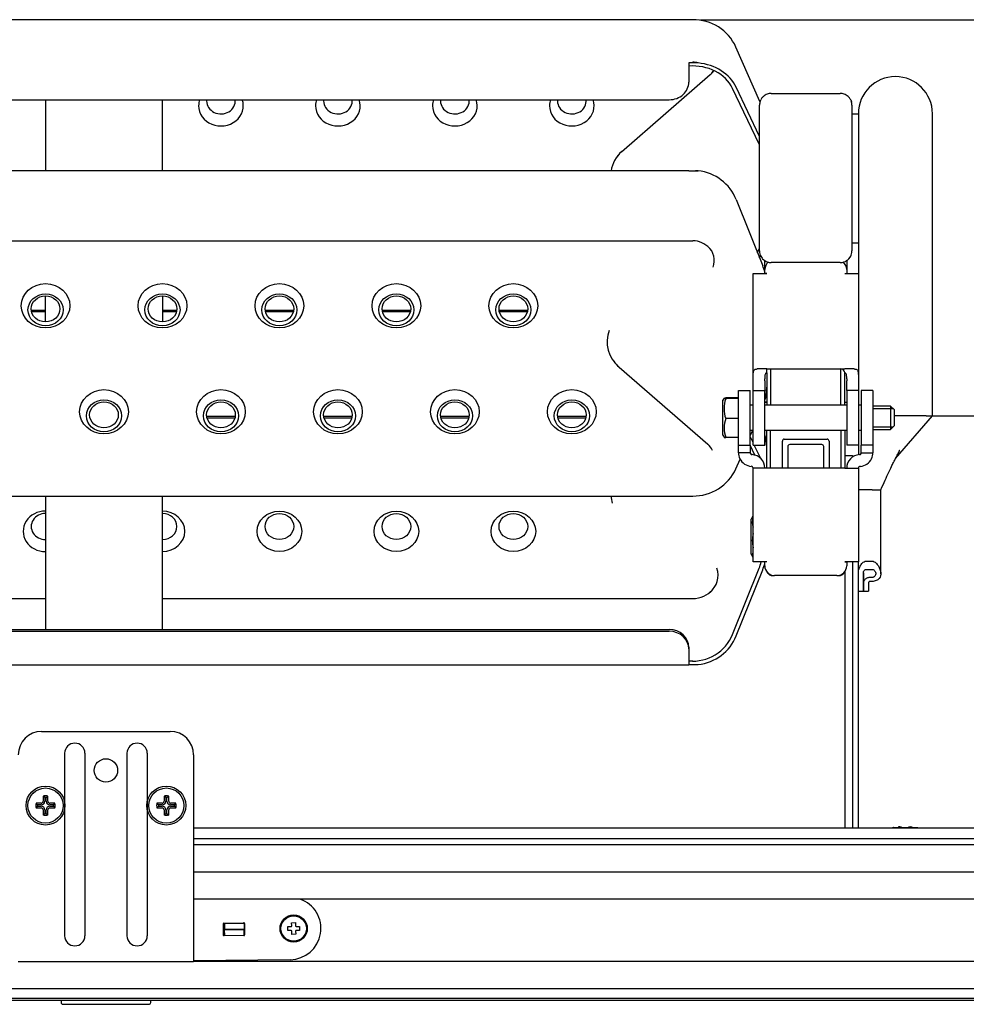
# Model space of a CAD drawing. Units: millimetres. Extents: x -17871 to 9862, y -19389 to -14352.
# Drawn here: x -13137 to -12895, y -15988 to -15735 of the extents above; entities that cross this region are included whole.
import ezdxf

# ---------------------------------------------------------------- set-up
doc = ezdxf.new("R2010")
doc.units = ezdxf.units.MM
doc.header["$LTSCALE"] = 2
doc.layers.add('FAKRO LOFT LADDERS', color=7, linetype='Continuous')
doc.layers.add('FAKRO TEXT', color=80, linetype='Continuous', lineweight=9)
doc.styles.add('FAKRO', font='arial.ttf')
doc.dimstyles.new('Fakro', dxfattribs={"dimtxt": 40, "dimasz": 25, "dimexe": 1, "dimexo": 2, "dimgap": 5, "dimtad": 1, "dimdec": 0, "dimtxsty": 'FAKRO', "dimcen": 2.5, "dimclrd": 6, "dimclre": 6, "dimclrt": 3, "dimadec": 0, "dimazin": 0, "dimtfac": 1, "dimtdec": 0, "dimtmove": 0, "dimatfit": 3, "dimfxl": 0, "dimarcsym": 0})

# ---------------------------------------------------------------- blocks, each defined once
blk = doc.blocks.new('*D7')
at = {"layer": 'Defpoints', "color": 0, "linetype": 'Continuous', "ltscale": 25, "transparency": 16777216}
for p in [(-12964.79, -15735.41), (-12592.88, -15735.41), (-12775.31, -15977.01)]:
    blk.add_point(p, dxfattribs=at)
at = {"layer": 'FAKRO TEXT', "color": 6, "lineweight": -2, "ltscale": 25, "transparency": 16777216}
for p, q in [((-12962.79, -15735.41), (-12591.88, -15735.41)), ((-12773.31, -15977.01), (-12591.88, -15977.01))]:
    blk.add_line(p, q, dxfattribs=at)
at = {"layer": 'FAKRO TEXT', "color": 6, "linetype": 'Continuous', "lineweight": -2, "ltscale": 25, "transparency": 16777216}
blk.add_line((-12592.88, -15952.01), (-12592.88, -15760.41), dxfattribs=at)
at = {"layer": 'FAKRO TEXT', "color": 6, "linetype": 'Continuous', "ltscale": 25, "transparency": 16777216}
for points in [[(-12597.05, -15760.41), (-12588.72, -15760.41), (-12592.88, -15735.41)], [(-12597.05, -15952.01), (-12588.72, -15952.01), (-12592.88, -15977.01)]]:
    blk.add_solid(points, dxfattribs=at)
at = {"layer": 'FAKRO TEXT', "color": 3, "linetype": 'Continuous', "ltscale": 25, "transparency": 16777216, "insert": (-12617.88, -15856.21), "char_height": 40, "attachment_point": 5, "rotation": 90, "style": 'FAKRO'}
blk.add_mtext('\\A1;K {}', dxfattribs=at)
blk = doc.blocks.new('A$C11F516E8')
at = {"layer": 'FAKRO LOFT LADDERS', "linetype": 'Continuous', "ltscale": 25}
for p, q in [((491.78, 252.59), (189.79, 252.59)), ((508.96, 231.57), (502.87, 245.57)), ((493.17, 241.49), (490.78, 241.49)), ((490.78, 241.49), (490.78, 239.78)), ((473.54, 218.73), (496.27, 238.5)), ((490.78, 239.78), (490.78, 236.61)), ((508.8, 220.64), (502.01, 234.95)), ((508.93, 222.65), (502.94, 235.25)), ((511.92, 233.69), (529.62, 233.69)), ((195.79, 232.07), (485.78, 232.07)), ((325.79, 232.07), (325.79, 213.85)), ((355.78, 213.85), (355.78, 232.07)), ((508.93, 229.3), (508.93, 230.69)), ((509.08, 231.64), (509.25, 232.04)), ((532.3, 232.04), (532.47, 231.64)), ((532.62, 230.69), (532.62, 229.3)), ((508.93, 229.19), (508.93, 229.3)), ((508.93, 229.07), (508.93, 229.19)), ((508.93, 226.3), (508.93, 229.07)), ((532.62, 229.3), (532.62, 229.19)), ((532.62, 229.19), (532.62, 229.07)), ((532.62, 229.07), (532.62, 226.3)), ((532.62, 228.49), (534.27, 228.49)), ((534.27, 228.49), (534.27, 188.99)), ((553.27, 188.99), (553.27, 228.49)), ((508.93, 226.19), (508.93, 226.3)), ((508.93, 225.97), (508.93, 226.19)), ((508.93, 224.12), (508.93, 225.97)), ((532.62, 226.3), (532.62, 226.19)), ((532.62, 226.19), (532.62, 225.97)), ((532.62, 225.97), (532.62, 224.12)), ((508.93, 223.7), (508.93, 224.12)), ((508.93, 223.45), (508.93, 223.7)), ((508.93, 221.24), (508.93, 223.45)), ((532.62, 224.12), (532.62, 223.7)), ((532.62, 223.7), (532.62, 223.45)), ((532.62, 223.45), (532.62, 221.24)), ((508.93, 220.88), (508.93, 221.24)), ((508.93, 220.63), (508.93, 220.88)), ((508.93, 218.43), (508.93, 220.63)), ((532.62, 221.24), (532.62, 220.88)), ((532.62, 220.88), (532.62, 220.63)), ((532.62, 220.63), (532.62, 218.43)), ((508.93, 218.07), (508.93, 218.43)), ((508.93, 217.83), (508.93, 218.07)), ((508.93, 215.63), (508.93, 217.83)), ((532.62, 218.43), (532.62, 218.07)), ((532.62, 218.07), (532.62, 217.83)), ((532.62, 217.83), (532.62, 215.63)), ((508.93, 215.27), (508.93, 215.63)), ((508.93, 215.03), (508.93, 215.27)), ((508.93, 212.85), (508.93, 215.03)), ((532.62, 215.63), (532.62, 215.27)), ((532.62, 215.27), (532.62, 215.03)), ((532.62, 215.03), (532.62, 212.85)), ((490.78, 213.85), (190.79, 213.85)), ((490.78, 213.84), (490.78, 213.85)), ((490.78, 213.84), (493.17, 213.84)), ((508.93, 212.49), (508.93, 212.85)), ((508.93, 212.25), (508.93, 212.49)), ((508.93, 210.08), (508.93, 212.25)), ((532.62, 212.85), (532.62, 212.49)), ((532.62, 212.49), (532.62, 212.25)), ((532.62, 212.25), (532.62, 210.08)), ((508.93, 209.72), (508.93, 210.08)), ((508.93, 209.49), (508.93, 209.72)), ((532.62, 210.08), (532.62, 209.72)), ((532.62, 209.72), (532.62, 209.49)), ((508.93, 207.33), (508.93, 209.49)), ((508.93, 206.97), (508.93, 207.33)), ((532.62, 209.49), (532.62, 207.33)), ((532.62, 207.33), (532.62, 206.97)), ((502.94, 206.44), (509.73, 189.49)), ((508.93, 206.74), (508.93, 206.97)), ((508.93, 204.59), (508.93, 206.74)), ((532.62, 206.97), (532.62, 206.74)), ((532.62, 206.74), (532.62, 204.59)), ((508.93, 204.23), (508.93, 204.59)), ((508.93, 204), (508.93, 204.23)), ((508.93, 201.87), (508.93, 204)), ((532.62, 204.59), (532.62, 204.23)), ((532.62, 204.23), (532.62, 204)), ((532.62, 204), (532.62, 201.87)), ((508.93, 201.51), (508.93, 201.87)), ((508.93, 201.28), (508.93, 201.51)), ((508.93, 199.16), (508.93, 201.28)), ((532.62, 201.87), (532.62, 201.51)), ((532.62, 201.51), (532.62, 201.28)), ((532.62, 201.28), (532.62, 199.16)), ((508.93, 198.8), (508.93, 199.16)), ((508.93, 198.58), (508.93, 198.8)), ((508.93, 196.47), (508.93, 198.58)), ((532.62, 199.16), (532.62, 198.8)), ((532.62, 198.8), (532.62, 198.58)), ((532.62, 198.58), (532.62, 196.47)), ((189.79, 195.84), (491.78, 195.84)), ((508.93, 196.11), (508.93, 196.47)), ((508.93, 195.9), (508.93, 196.11)), ((508.93, 193.8), (508.93, 195.9)), ((532.62, 196.47), (532.62, 196.11)), ((532.62, 196.11), (532.62, 195.9)), ((532.62, 195.9), (532.62, 193.8)), ((534.27, 195.23), (532.62, 195.23)), ((508.39, 192.83), (508.8, 193.85)), ((508.93, 193.44), (508.93, 193.8)), ((508.93, 193.29), (508.93, 193.44)), ((508.93, 191.49), (509.18, 192.12)), ((532.62, 193.8), (532.62, 193.44)), ((532.62, 193.44), (532.62, 193.29)), ((510.28, 188.49), (510.28, 190.79)), ((529.62, 190.29), (511.92, 190.29)), ((531.27, 190.77), (531.27, 188.49)), ((531.82, 191.25), (532.13, 191.64)), ((507.28, 187.49), (510.77, 187.49)), ((507.28, 160.49), (507.28, 187.49)), ((510.28, 187.49), (510.28, 188.49)), ((510.77, 187.49), (510.28, 187.49)), ((510.77, 187.49), (510.77, 187.49)), ((530.77, 187.49), (531.27, 187.49)), ((530.77, 187.49), (530.77, 187.49)), ((530.77, 187.49), (534.27, 187.49)), ((531.27, 188.49), (531.27, 187.49)), ((534.27, 188.99), (534.27, 187.49)), ((534.27, 187.49), (534.27, 160.49)), ((553.27, 150.98), (553.27, 188.99)), ((325.79, 175.07), (325.79, 181.74)), ((355.78, 181.74), (355.78, 175.07)), ((322.12, 178.12), (325.79, 178.12)), ((322.19, 177.7), (325.79, 177.7)), ((355.78, 178.12), (359.45, 178.12)), ((355.78, 177.7), (359.38, 177.7)), ((382.11, 178.12), (389.45, 178.12)), ((382.18, 177.7), (389.38, 177.7)), ((412.11, 178.12), (419.45, 178.12)), ((412.18, 177.7), (419.38, 177.7)), ((442.11, 178.12), (449.45, 178.12)), ((442.18, 177.7), (449.38, 177.7)), ((472.91, 163.47), (495.64, 143.69)), ((510.77, 162.99), (508.33, 162.99)), ((510.77, 162.99), (530.77, 162.99)), ((510.77, 161.99), (510.77, 162.99)), ((510.77, 161.99), (510.77, 153.69)), ((511.77, 162.99), (511.77, 153.69)), ((529.77, 153.69), (529.77, 162.99)), ((533.22, 162.99), (530.77, 162.99)), ((530.77, 153.69), (530.77, 161.99)), ((507.28, 159.99), (507.28, 160.49)), ((507.28, 157.49), (507.28, 159.99)), ((510.28, 159.99), (510.28, 160.49)), ((510.28, 159.99), (510.28, 157.49)), ((531.27, 160.49), (531.27, 159.99)), ((531.27, 157.49), (531.27, 159.99)), ((534.27, 160.49), (534.27, 159.99)), ((534.27, 159.99), (534.27, 157.49)), ((503.53, 157.49), (506.53, 157.49)), ((503.53, 143.49), (503.53, 157.49)), ((506.53, 143.49), (506.53, 157.49)), ((507.28, 143.49), (507.28, 157.49)), ((507.28, 157.49), (510.28, 157.49)), ((510.28, 143.49), (510.28, 157.49)), ((534.27, 157.49), (531.27, 157.49)), ((531.27, 157.49), (531.27, 143.49)), ((534.27, 157.49), (534.27, 143.49)), ((538.02, 157.49), (535.02, 157.49)), ((535.02, 157.49), (535.02, 143.49)), ((538.02, 157.49), (538.02, 143.49)), ((499.82, 155.5), (499.53, 154.99)), ((499.53, 145.99), (499.53, 154.99)), ((503.53, 155.6), (500.26, 155.6)), ((503.53, 155.38), (500.26, 155.38)), ((510.77, 154.49), (510.28, 154.49)), ((510.28, 154.49), (510.77, 154.49)), ((530.77, 154.49), (531.27, 154.49)), ((530.77, 154.49), (531.27, 154.49)), ((507.28, 153.69), (506.53, 153.69)), ((531.27, 153.69), (510.28, 153.69)), ((535.02, 153.69), (534.27, 153.69)), ((542.52, 153.49), (538.02, 153.49)), ((538.02, 152.88), (543.14, 152.88)), ((542.52, 153.49), (542.52, 147.49)), ((543.52, 152.49), (542.52, 153.49)), ((543.52, 148.49), (543.52, 152.49)), ((367.12, 150.9), (374.45, 150.9)), ((367.19, 150.48), (374.37, 150.48)), ((397.12, 150.9), (404.45, 150.9)), ((397.19, 150.48), (404.37, 150.48)), ((427.12, 150.9), (434.44, 150.9)), ((427.19, 150.48), (434.37, 150.48)), ((457.11, 150.9), (464.44, 150.9)), ((457.19, 150.48), (464.37, 150.48)), ((503.53, 150.27), (500.26, 150.27)), ((543.73, 150.99), (543.52, 150.99)), ((545.18, 150.99), (543.73, 150.99)), ((543.78, 140), (553.27, 150.99)), ((551.01, 150.99), (545.18, 150.99)), ((551.26, 150.99), (551.01, 150.99)), ((551.7, 150.99), (551.26, 150.99)), ((551.7, 150.99), (553.27, 150.99)), ((553.27, 150.99), (623.93, 150.99)), ((506.53, 145.81), (507.17, 147.29)), ((506.53, 147.29), (507.28, 147.29)), ((510.28, 147.29), (531.27, 147.29)), ((510.77, 137.52), (510.77, 147.29)), ((511.77, 137.52), (511.77, 147.29)), ((529.77, 147.29), (529.77, 137.52)), ((530.77, 147.29), (530.77, 137.52)), ((534.27, 147.29), (534.27, 140.93)), ((534.27, 147.29), (535.02, 147.29)), ((538.02, 148.11), (543.14, 148.11)), ((538.02, 147.49), (542.52, 147.49)), ((542.52, 147.49), (543.52, 148.49)), ((499.53, 145.99), (499.82, 145.49)), ((503.53, 145.39), (500.26, 145.39)), ((507.28, 144.13), (506.53, 145.71)), ((514.77, 137.52), (514.77, 144.49)), ((515.27, 144.99), (526.27, 144.99)), ((526.77, 144.49), (526.77, 137.52)), ((503.53, 143.49), (506.53, 143.49)), ((503.53, 141.51), (503.53, 143.49)), ((506.53, 141.51), (503.53, 141.51)), ((506.53, 143.49), (506.53, 141.51)), ((507.74, 140.88), (506.53, 143.44)), ((507.28, 143.49), (510.28, 143.49)), ((509.23, 140.01), (507.58, 143.49)), ((516.17, 143.09), (516.17, 137.52)), ((524.87, 143.59), (516.67, 143.59)), ((525.37, 137.52), (525.37, 143.09)), ((534.27, 143.49), (531.27, 143.49)), ((538.02, 143.49), (535.02, 143.49)), ((535.02, 141.51), (535.02, 143.49)), ((535.02, 141.51), (538.02, 141.51)), ((538.02, 143.49), (538.02, 141.51)), ((502.87, 137.41), (503.94, 139.86)), ((530.77, 140.79), (532.77, 140.79)), ((532.77, 140.79), (532.77, 140.39)), ((507.28, 113.49), (507.28, 137.52)), ((510.77, 137.52), (507.28, 137.52)), ((530.77, 137.52), (510.77, 137.52)), ((530.77, 137.52), (534.27, 137.52)), ((534.27, 137.52), (534.27, 131.99)), ((534.27, 137.52), (534.27, 113.49)), ((536.27, 131.99), (534.27, 131.99)), ((537.77, 131.99), (536.27, 131.99)), ((537.77, 131.99), (540.02, 131.99)), ((540.02, 110.46), (540.02, 132)), ((189.79, 130.38), (491.78, 130.38)), ((325.79, 130.38), (325.79, 96.13)), ((355.78, 96.13), (355.78, 130.38)), ((507.21, 125.25), (506.78, 124.49)), ((506.78, 115.49), (506.78, 124.49)), ((506.78, 115.49), (507.21, 114.73)), ((536.27, 113.69), (537.77, 113.69)), ((502.01, 94.9), (508.8, 111.86)), ((502.94, 94.54), (509.73, 111.5)), ((510.77, 113.49), (507.28, 113.49)), ((510.28, 112.49), (510.28, 113.49)), ((510.77, 113.49), (510.28, 113.49)), ((510.77, 113.49), (510.77, 113.49)), ((530.77, 113.49), (531.27, 113.49)), ((530.77, 113.49), (530.77, 113.49)), ((534.27, 113.49), (530.77, 113.49)), ((531.27, 113.49), (531.27, 112.49)), ((532.77, 113.49), (532.77, 61.1)), ((534.27, 85.17), (534.27, 113.49)), ((536.27, 111.59), (537.77, 111.59)), ((528.77, 109.99), (512.77, 109.99)), ((530.77, 110.99), (530.77, 61.1)), ((535.57, 105.99), (535.57, 110.73)), ((535.57, 110.73), (535.57, 108.17)), ((537.77, 109.53), (537.37, 109.53)), ((535.57, 108.17), (535.57, 105.99)), ((536.87, 108.17), (536.87, 105.99)), ((537.77, 108.5), (537.37, 108.5)), ((189.79, 104.11), (325.79, 104.11)), ((355.78, 104.11), (491.78, 104.11)), ((534.27, 105.99), (535.57, 105.99)), ((535.57, 105.99), (536.87, 105.99)), ((195.79, 96.13), (485.78, 96.13)), ((195.79, 95.7), (485.78, 95.7)), ((490.78, 91.6), (490.78, 91.17)), ((490.78, 91.17), (490.78, 88)), ((190.79, 87.13), (490.78, 87.13)), ((490.78, 88), (490.78, 87.13)), ((490.78, 87.14), (493.17, 87.14)), ((534.27, 45.29), (534.27, 85.17)), ((324.78, 70), (357.78, 70)), ((330.68, 64.4), (330.68, 17.6)), ((335.88, 64.4), (335.88, 17.6)), ((346.68, 64.4), (346.68, 17.6)), ((351.88, 64.4), (351.88, 17.6)), ((363.78, 64), (363.78, 14)), ((530.77, 61.1), (530.77, 53.64)), ((532.77, 61.1), (532.77, 53.64)), ((325.63, 53.04), (325.18, 53.42)), ((325.18, 53.42), (325.18, 52.1)), ((325.93, 53.04), (326.38, 53.42)), ((326.38, 52.1), (326.38, 53.42)), ((356.63, 53.04), (356.18, 53.42)), ((356.18, 53.42), (356.18, 52.1)), ((356.93, 53.04), (357.38, 53.42)), ((357.38, 52.1), (357.38, 53.42)), ((530.77, 53.64), (530.77, 48.37)), ((532.77, 53.64), (532.77, 48.37)), ((323.74, 51.15), (323.35, 51.6)), ((324.68, 51.6), (323.35, 51.6)), ((323.74, 50.85), (323.35, 50.4)), ((324.68, 51.15), (323.74, 51.15)), ((323.74, 50.85), (324.68, 50.85)), ((325.63, 53.04), (325.63, 52.1)), ((325.93, 52.1), (325.93, 53.04)), ((328.21, 51.6), (326.88, 51.6)), ((327.83, 51.15), (326.88, 51.15)), ((326.88, 50.85), (327.83, 50.85)), ((327.83, 51.15), (328.21, 51.6)), ((327.83, 50.85), (328.21, 50.4)), ((354.73, 51.15), (354.35, 51.6)), ((355.68, 51.6), (354.35, 51.6)), ((354.73, 50.85), (354.35, 50.4)), ((355.68, 51.15), (354.73, 51.15)), ((354.73, 50.85), (355.68, 50.85)), ((356.63, 53.04), (356.63, 52.1)), ((356.93, 52.1), (356.93, 53.04)), ((359.21, 51.6), (357.88, 51.6)), ((358.83, 51.15), (357.88, 51.15)), ((357.88, 50.85), (358.83, 50.85)), ((358.83, 51.15), (359.21, 51.6)), ((358.83, 50.85), (359.21, 50.4)), ((323.35, 50.4), (324.68, 50.4)), ((325.18, 49.9), (325.18, 48.57)), ((325.63, 48.95), (325.18, 48.57)), ((325.63, 49.9), (325.63, 48.95)), ((325.93, 48.95), (325.93, 49.9)), ((325.93, 48.95), (326.38, 48.57)), ((326.38, 48.57), (326.38, 49.9)), ((326.88, 50.4), (328.21, 50.4)), ((354.35, 50.4), (355.68, 50.4)), ((356.18, 49.9), (356.18, 48.57)), ((356.63, 48.95), (356.18, 48.57)), ((356.63, 49.9), (356.63, 48.95)), ((356.93, 48.95), (356.93, 49.9)), ((356.93, 48.95), (357.38, 48.57)), ((357.38, 48.57), (357.38, 49.9)), ((357.88, 50.4), (359.21, 50.4)), ((530.77, 48.37), (530.77, 45.29)), ((532.77, 48.37), (532.77, 45.29)), ((543.39, 45.34), (544.47, 45.47)), ((544.9, 45.5), (545.37, 45.5)), ((545.47, 45.47), (545.49, 45.34)), ((547.05, 45.34), (547.07, 45.47)), ((547.17, 45.5), (547.64, 45.5)), ((548.07, 45.47), (549.15, 45.34)), ((363.78, 45.29), (672.26, 45.29)), ((543.39, 45.34), (543.29, 45.34)), ((545.49, 45.34), (547.05, 45.34)), ((549.15, 45.34), (549.25, 45.34)), ((363.78, 42.5), (672.26, 42.5)), ((363.78, 41.02), (672.26, 41.02)), ((363.78, 34), (668.26, 34)), ((363.78, 34), (641.26, 34)), ((641.26, 27), (363.78, 27)), ((371.45, 17.67), (371.41, 20.77)), ((371.51, 20.66), (371.41, 20.66)), ((371.5, 20.86), (376.6, 20.93)), ((371.71, 20.67), (371.51, 20.66)), ((376.71, 20.73), (371.71, 20.67)), ((371.71, 20.67), (371.73, 19.17)), ((376.11, 20.92), (376.12, 20.72)), ((376.71, 20.73), (376.73, 19.23)), ((376.81, 20.73), (376.71, 20.73)), ((376.81, 20.72), (376.85, 17.86)), ((388.91, 20.94), (389.91, 20.96)), ((388.92, 20.14), (388.91, 20.94)), ((389.91, 20.96), (389.92, 20.16)), ((371.53, 19.16), (371.43, 19.16)), ((371.53, 19.16), (371.43, 19.16)), ((371.73, 19.17), (371.53, 19.16)), ((371.73, 19.17), (371.53, 19.16)), ((371.73, 19.17), (376.73, 19.23)), ((376.73, 19.23), (371.73, 19.17)), ((371.75, 17.67), (371.73, 19.17)), ((371.75, 17.67), (376.75, 17.73)), ((376.75, 17.73), (376.73, 19.23)), ((376.83, 19.23), (376.73, 19.23)), ((376.83, 19.23), (376.73, 19.23)), ((376.81, 17.73), (376.75, 17.73)), ((387.92, 19.93), (388.72, 19.94)), ((387.94, 18.93), (387.92, 19.93)), ((388.74, 18.94), (387.94, 18.93)), ((388.95, 17.94), (388.94, 18.74)), ((389.95, 17.96), (388.95, 17.94)), ((389.94, 18.76), (389.95, 17.96)), ((390.12, 19.96), (390.92, 19.97)), ((390.94, 18.97), (390.14, 18.96)), ((390.92, 19.97), (390.94, 18.97)), ((371.55, 17.66), (371.45, 17.66)), ((371.75, 17.67), (371.55, 17.66)), ((376.63, 17.63), (371.56, 17.56)), ((363.78, 14), (363.78, 11)), ((318.78, 11), (363.78, 11)), ((388.53, 11.44), (363.78, 11.12)), ((641.26, 11), (363.78, 11)), ((668.26, 4), (14.3, 4)), ((641.26, 4), (41.3, 4)), ((668.26, 1.5), (14.3, 1.5)), ((667.76, 1), (14.8, 1)), ((329.78, 1), (329.78, 0.5)), ((352.78, 0.5), (352.78, 1)), ((330.28, 0), (352.28, 0))]:
    blk.add_line(p, q, dxfattribs=at)
for centre, radius in [((341.28, 60), 3), ((325.78, 51), 5), ((356.78, 51), 5), ((325.78, 51), 4.5), ((356.78, 51), 4.5), ((389.43, 19.45), 3.5), ((389.43, 19.45), 3.25)]:
    blk.add_circle(centre, radius, dxfattribs=at)
for centre, radius, start, end in [((491.94, 240.58), 12.02, 24.5243, 90.796), ((489.59, 227.23), 14.71, 75.9136, 81.4356), ((493.44, 241.89), 4.41, 309.7777, 325.3318), ((543.77, 228.49), 9.5, 0, 180), ((511.94, 230.68), 3.02, 132.4505, 145.7614), ((511.92, 230.69), 3, 109.4712, 132.4146), ((511.92, 230.69), 3, 90, 109.4712), ((529.62, 230.69), 3, 70.5288, 90), ((529.62, 230.69), 3, 47.5854, 70.5288), ((529.61, 230.68), 3.02, 34.2402, 47.548), ((511.92, 230.69), 3, 161.4083, 180), ((511.92, 230.69), 3, 145.7972, 153.2695), ((529.62, 230.69), 3, 26.7305, 34.2028), ((529.62, 230.69), 3, 0, 18.5917), ((478.19, 213.2), 7.22, 130.107, 151.9237), ((493.67, 201.15), 12.69, 92.2765, 98.5777), ((491.87, 190.17), 5.68, 42.3324, 90.9974), ((511.92, 193.29), 3, 180, 188.3519), ((511.92, 193.29), 3, 188.3519, 213.3178), ((529.6, 193.3), 3.03, 326.7956, 351.5348), ((529.62, 193.29), 3, 351.6481, 0), ((511.93, 193.29), 3.01, 213.3329, 222.8418), ((511.92, 193.29), 3, 222.8569, 250.5288), ((512.77, 188.49), 2.5, 128.8065, 180), ((511.92, 193.29), 3, 250.5288, 270), ((529.62, 193.29), 3, 270, 289.4712), ((528.77, 188.49), 2.5, 0, 51.3452), ((529.62, 193.29), 3, 289.4712, 317.1431), ((478.74, 170.22), 8.92, 215.9379, 229.1676), ((529.77, 161.99), 1, 0, 90), ((497.45, 158.36), 13.32, 344.6146, 359.9588), ((507.38, 152.82), 7.57, 160.2833, 199.7167), ((506.8, 147.83), 6.98, 159.5068, 200.4932), ((497.45, 142.62), 13.32, 0.0433, 15.41), ((515.27, 144.49), 0.5, 90, 180), ((526.27, 144.49), 0.5, 0, 90), ((492.68, 140.27), 4.53, 34.3253, 49.1732), ((507.03, 141.51), 3.5, 180, 205.8524), ((507.03, 141.51), 0.5, 180, 205.8524), ((516.67, 143.09), 0.5, 90, 180), ((524.87, 143.09), 0.5, 0, 90), ((534.52, 141.51), 0.5, 334.1476, 0), ((534.52, 141.51), 3.5, 334.1476, 0), ((507.03, 141.51), 3.5, 205.8524, 266.4167), ((507.03, 141.51), 0.5, 205.8524, 266.4167), ((506.78, 137.52), 3.5, 0, 86.4167), ((534.77, 137.52), 3.5, 93.5833, 180), ((534.52, 141.51), 0.5, 273.5833, 334.1476), ((534.52, 141.51), 3.5, 273.5833, 334.1476), ((491.94, 142.4), 12.01, 269.196, 335.4837), ((506.78, 137.52), 0.5, 0, 86.4167), ((534.77, 137.52), 0.5, 93.5833, 180), ((511.55, 123.7), 4.48, 165.2408, 196.337), ((516.26, 118.94), 9.19, 168.4684, 191.3127), ((512.77, 112.49), 2.5, 180, 270), ((528.77, 112.49), 2.5, 270, 0), ((512.27, 111.49), 1.5, 208.5089, 270), ((529.27, 111.49), 1.5, 270, 331.4911), ((491.86, 110.76), 6.66, 269.2817, 319.2966), ((490.75, 99.44), 11.31, 270.1448, 275.2184), ((324.78, 64), 6, 90, 180), ((357.78, 64), 6, 0, 90), ((333.28, 64.4), 2.6, 0, 180), ((349.28, 64.4), 2.6, 0, 180), ((325.78, 51), 2.5, 76.1135, 103.8865), ((325.78, 51), 2.05, 85.7725, 94.2275), ((356.78, 51), 2.5, 76.1135, 103.8865), ((356.78, 51), 2.05, 85.7725, 94.2275), ((325.78, 51), 2.5, 166.1135, 193.8865), ((325.78, 51), 2.05, 175.7725, 184.2275), ((324.68, 52.1), 0.949, 270, 0), ((324.68, 52.1), 0.5, 270, 0), ((324.68, 49.9), 0.949, 0, 90), ((326.88, 52.1), 0.949, 180, 270), ((326.88, 49.9), 0.949, 90, 180), ((326.88, 52.1), 0.5, 180, 270), ((325.78, 51), 2.05, 355.7725, 4.2275), ((325.78, 51), 2.5, 346.1135, 13.8865), ((356.78, 51), 2.5, 166.1135, 193.8865), ((356.78, 51), 2.05, 175.7725, 184.2275), ((355.68, 52.1), 0.949, 270, 0), ((355.68, 52.1), 0.5, 270, 0), ((355.68, 49.9), 0.949, 0, 90), ((357.88, 52.1), 0.949, 180, 270), ((357.88, 49.9), 0.949, 90, 180), ((357.88, 52.1), 0.5, 180, 270), ((356.78, 51), 2.05, 355.7725, 4.2275), ((356.78, 51), 2.5, 346.1135, 13.8865), ((324.68, 49.9), 0.5, 0, 90), ((325.78, 51), 2.5, 256.1135, 283.8865), ((325.78, 51), 2.05, 265.7725, 274.2275), ((326.88, 49.9), 0.5, 90, 180), ((355.68, 49.9), 0.5, 0, 90), ((356.78, 51), 2.5, 256.1135, 283.8865), ((356.78, 51), 2.05, 265.7725, 274.2275), ((357.88, 49.9), 0.5, 90, 180), ((545.26, 36), 9.51, 92.1608, 94.7385), ((547.29, 36.05), 9.45, 85.2393, 87.8656), ((545.45, 32.91), 12.62, 99.8767, 101.1459), ((547.09, 32.91), 12.62, 78.8541, 80.1233), ((388.43, 19.44), 8, 270.7364, 70.9346), ((371.5, 20.77), 0.0899, 90.7364, 180.7364), ((376.6, 20.72), 0.211, 0.7364, 90.7364), ((376.63, 17.85), 0.225, 270.7364, 0.7364), ((388.72, 20.14), 0.2, 270.7364, 0.7364), ((388.74, 18.74), 0.2, 0.7364, 90.7364), ((390.12, 20.16), 0.2, 180.7364, 270.7364), ((390.14, 18.76), 0.2, 90.7364, 180.7364), ((333.28, 17.6), 2.6, 180, 0), ((349.28, 17.6), 2.6, 180, 0), ((371.56, 17.67), 0.104, 180.7364, 270.7364), ((330.28, 0.5), 0.5, 180, 270), ((352.28, 0.5), 0.5, 270, 0)]:
    blk.add_arc(centre, radius, start, end, dxfattribs=at)
for centre, major_axis, ratio, start_param, end_param in [((491.78, 231.61), (11, 0), 0.829468, 0.375113, 1.661831), ((491.78, 231.61), (12, 0), 0.829468, 0.375113, 1.454768), ((491.78, 242.78), (-6.52, 0), 0.906308, 2.335643, 2.55953), ((485.78, 236.61), (-5, 0), 0.906308, 1.570796, 3.141593), ((370.78, 230.53), (-5.73, 0), 0.906308, 5.980094, 6.283185), ((370.78, 230.53), (-5.73, 0), 0.906308, 0, 3.444684), ((370.78, 231.76), (-3.68, 0), 0.906308, 6.18915, 6.283185), ((370.78, 231.76), (-3.68, 0), 0.906308, 0, 3.235627), ((400.78, 230.53), (-5.73, 0), 0.906308, 5.980094, 6.283185), ((400.78, 230.53), (-5.73, 0), 0.906308, 0, 3.444684), ((400.78, 231.76), (-3.68, 0), 0.906308, 6.18915, 6.283185), ((400.78, 231.76), (-3.68, 0), 0.906308, 0, 3.235627), ((430.78, 230.53), (-5.73, 0), 0.906308, 5.980094, 6.283185), ((430.78, 230.53), (-5.73, 0), 0.906308, 0, 3.444684), ((430.78, 231.76), (-3.68, 0), 0.906308, 6.18915, 6.283185), ((430.78, 231.76), (-3.68, 0), 0.906308, 0, 3.235627), ((460.78, 230.53), (-5.73, 0), 0.906308, 5.980094, 6.283185), ((460.78, 230.53), (-5.73, 0), 0.906308, 0, 3.444684), ((460.78, 231.76), (-3.68, 0), 0.906308, 6.18915, 6.283185), ((460.78, 231.76), (-3.68, 0), 0.906308, 0, 3.235627), ((495.78, 216.39), (14, 0), 0.829468, 0.350254, 0.375113), ((479.78, 212.88), (8.98, 0), 0.906308, 2.335643, 3.021842), ((491.78, 202.12), (12, 0), 0.983147, 0.375113, 1.454768), ((491.78, 190.84), (-5.55, 0), 0.906308, 2.791048, 3.932441), ((495.78, 198.89), (14, 0), 0.983147, 5.908072, 5.932932), ((495.78, 184.09), (15, 0), 0.983147, 0.258922, 0.375113), ((479.78, 170), (9.95, 0), 0.906308, 2.815342, 3.947542), ((491.78, 140.09), (-5.55, 0), 0.906308, 3.555778, 3.947542), ((479.78, 130.88), (8.98, 0), 0.906308, 3.202428, 3.42612), ((325.79, 121.34), (5.73, 0), 0.906308, 1.570796, 4.712389), ((355.78, 121.34), (5.73, 0), 0.906308, 0, 1.570796), ((325.79, 122.58), (3.68, 0), 0.906308, 1.570796, 4.712389), ((355.78, 122.58), (3.68, 0), 0.906308, 0, 1.570796), ((355.78, 122.58), (3.68, 0), 0.906308, 4.712389, 6.283185), ((355.78, 121.34), (5.73, 0), 0.906308, 4.712389, 6.283185), ((491.78, 110.04), (-6.52, 0), 0.906308, 2.293692, 3.453483), ((495.78, 116.9), (14, 0), 0.983147, 5.908072, 6.033242), ((495.78, 116.9), (15, 0), 0.983147, 5.908072, 6.024264), ((485.78, 91.6), (-5, 0), 0.906308, 3.141593, 4.712389), ((485.78, 91.17), (5, 0), 0.906308, 0, 1.570796), ((491.78, 98.86), (-11, 0), 0.983147, 1.479762, 2.766479), ((491.78, 98.86), (12, 0), 0.983147, 4.828417, 5.908072)]:
    blk.add_ellipse(centre, major_axis=major_axis, ratio=ratio, start_param=start_param, end_param=end_param, dxfattribs=at)
for centre, major_axis in [((325.79, 179.22), (-6.25, 0)), ((355.78, 179.22), (-6.25, 0)), ((385.78, 179.22), (-6.25, 0)), ((415.78, 179.22), (-6.25, 0)), ((445.78, 179.22), (-6.25, 0)), ((325.79, 178.16), (-4.5, 0)), ((355.78, 178.16), (-4.5, 0)), ((385.78, 178.16), (-4.5, 0)), ((415.78, 178.16), (-4.5, 0)), ((445.78, 178.16), (-4.5, 0)), ((325.79, 178.4), (3.68, 0)), ((355.78, 178.4), (3.68, 0)), ((385.78, 178.4), (3.68, 0)), ((415.78, 178.4), (3.68, 0)), ((445.78, 178.4), (3.68, 0)), ((340.78, 152.03), (-6.25, 0)), ((370.78, 152.03), (-6.25, 0)), ((400.78, 152.03), (-6.25, 0)), ((430.78, 152.03), (-6.25, 0)), ((460.78, 152.03), (-6.25, 0)), ((340.78, 150.97), (-4.5, 0)), ((340.78, 151.22), (3.68, 0)), ((370.78, 150.97), (-4.5, 0)), ((370.78, 151.22), (3.68, 0)), ((400.78, 150.97), (-4.5, 0)), ((400.78, 151.22), (3.68, 0)), ((430.78, 150.97), (-4.5, 0)), ((430.78, 151.22), (3.68, 0)), ((460.78, 150.97), (-4.5, 0)), ((460.78, 151.22), (3.68, 0)), ((385.78, 121.34), (5.73, 0)), ((415.78, 121.34), (5.73, 0)), ((445.78, 121.34), (5.73, 0)), ((385.78, 122.58), (3.68, 0)), ((415.78, 122.58), (-3.68, 0)), ((445.78, 122.58), (-3.68, 0))]:
    blk.add_ellipse(centre, major_axis=major_axis, ratio=0.906308, dxfattribs=at)
for points, knots in [([(507.28, 160.49), (507.28, 160.67), (507.28, 160.84), (507.28, 161.18), (507.28, 161.35), (507.29, 161.67), (507.29, 161.82), (507.32, 162.1), (507.34, 162.23), (507.4, 162.46), (507.45, 162.56), (507.55, 162.73), (507.62, 162.8), (507.78, 162.9), (507.87, 162.94), (508.08, 162.98), (508.2, 162.99), (508.33, 162.99)], [0, 0, 0, 0, 0.125, 0.125, 0.25, 0.25, 0.375, 0.375, 0.5, 0.5, 0.625, 0.625, 0.75, 0.75, 0.875, 0.875, 1, 1, 1, 1]), ([(510.77, 161.99), (510.7, 161.99), (510.62, 161.97), (510.5, 161.89), (510.46, 161.83), (510.35, 161.66), (510.32, 161.52), (510.28, 161.24), (510.28, 161.09), (510.27, 160.79), (510.28, 160.64), (510.28, 160.49)], [0, 0, 0, 0, 0.125, 0.125, 0.25, 0.25, 0.5, 0.5, 0.75, 0.75, 1, 1, 1, 1]), ([(531.27, 160.49), (531.27, 160.64), (531.27, 160.79), (531.27, 161.09), (531.27, 161.24), (531.23, 161.52), (531.2, 161.66), (531.09, 161.83), (531.04, 161.89), (530.93, 161.97), (530.85, 161.99), (530.77, 161.99)], [0, 0, 0, 0, 0.25, 0.25, 0.5, 0.5, 0.75, 0.75, 0.875, 0.875, 1, 1, 1, 1]), ([(533.22, 162.99), (533.35, 162.99), (533.46, 162.98), (533.67, 162.94), (533.77, 162.9), (533.93, 162.8), (533.99, 162.73), (534.1, 162.57), (534.14, 162.47), (534.21, 162.24), (534.23, 162.1), (534.25, 161.82), (534.26, 161.67), (534.27, 161.35), (534.27, 161.18), (534.27, 160.84), (534.27, 160.67), (534.27, 160.49)], [0, 0, 0, 0, 0.125, 0.125, 0.25, 0.25, 0.375, 0.375, 0.5, 0.5, 0.625, 0.625, 0.75, 0.75, 0.875, 0.875, 1, 1, 1, 1]), ([(500.26, 155.38), (499.99, 155.41), (499.81, 155.45), (499.81, 155.5), (499.82, 155.51), (499.87, 155.52), (499.9, 155.53), (500.01, 155.56), (500.12, 155.58), (500.26, 155.6)], [0, 0, 0, 0, 0.5, 0.5, 0.625, 0.625, 0.75, 0.75, 1, 1, 1, 1]), ([(499.82, 145.49), (499.82, 145.48), (499.83, 145.47), (499.87, 145.46), (499.9, 145.45), (500.01, 145.42), (500.12, 145.4), (500.26, 145.39)], [0.5332971, 0.5332971, 0.5332971, 0.5332971, 0.625, 0.625, 0.75, 0.75, 1, 1, 1, 1]), ([(540.02, 131.99), (540.43, 132.92), (541.05, 134.3), (541.98, 136.32), (542.69, 137.82), (543.2, 138.86), (543.63, 139.7), (544.03, 140.48), (544.44, 141.24), (544.69, 141.73), (544.78, 141.96), (544.81, 142.1), (544.76, 142.21), (544.83, 142.21), (544.87, 142.19), (544.87, 142.19)], [0, 0, 0, 0, 0.1075529, 0.1923635, 0.2551624, 0.3018464, 0.3286456, 0.3662499, 0.4082168, 0.4323191, 0.4419693, 0.4500884, 0.4644132, 0.4825592, 0.4847448, 0.4847448, 0.4847448, 0.4847448]), ([(507.21, 114.74), (507.12, 114.9), (507.06, 115.07), (507.06, 115.31), (507.07, 115.38), (507.11, 115.53), (507.15, 115.61), (507.21, 115.72), (507.23, 115.77), (507.26, 115.81)], [0.2236983, 0.2236983, 0.2236983, 0.2236983, 0.5, 0.5, 0.625, 0.625, 0.75, 0.75, 0.8230847, 0.8230847, 0.8230847, 0.8230847]), ([(534.27, 110.73), (534.27, 111.01), (534.32, 111.29), (534.47, 111.86), (534.59, 112.16), (534.82, 112.58), (534.9, 112.71), (535.09, 112.98), (535.2, 113.12), (535.45, 113.36), (535.59, 113.47), (535.9, 113.63), (536.09, 113.69), (536.27, 113.69)], [0, 0, 0, 0, 0.25, 0.25, 0.5, 0.5, 0.625, 0.625, 0.75, 0.75, 0.875, 0.875, 1, 1, 1, 1]), ([(537.77, 113.69), (538.16, 113.69), (538.5, 113.49), (539.03, 113.02), (539.24, 112.74), (539.75, 111.89), (539.95, 111.3), (540.06, 110.17), (539.96, 109.63), (539.41, 109), (539.16, 108.82), (538.53, 108.57), (538.16, 108.5), (537.77, 108.5)], [0, 0, 0, 0, 0.125, 0.125, 0.25, 0.25, 0.5, 0.5, 0.75, 0.75, 0.875, 0.875, 1, 1, 1, 1]), ([(535.57, 110.73), (535.57, 110.82), (535.59, 110.91), (535.64, 111.09), (535.68, 111.18), (535.79, 111.35), (535.86, 111.42), (536.04, 111.55), (536.15, 111.59), (536.27, 111.59)], [0, 0, 0, 0, 0.25, 0.25, 0.5, 0.5, 0.75, 0.75, 1, 1, 1, 1]), ([(537.77, 111.59), (537.85, 111.59), (537.93, 111.58), (538, 111.56), (538.07, 111.53), (538.14, 111.5), (538.2, 111.46), (538.3, 111.4), (538.38, 111.32), (538.44, 111.24), (538.54, 111.11), (538.61, 110.98), (538.66, 110.84), (538.71, 110.69), (538.73, 110.54), (538.72, 110.4), (538.71, 110.26), (538.68, 110.12), (538.61, 110), (538.56, 109.91), (538.5, 109.83), (538.41, 109.75), (538.35, 109.7), (538.27, 109.65), (538.18, 109.61), (538.11, 109.58), (538.03, 109.56), (537.94, 109.54), (537.89, 109.53), (537.83, 109.53), (537.77, 109.53)], [0, 0, 0, 0, 0.062923, 0.062923, 0.062923, 0.124999, 0.124999, 0.124999, 0.224087, 0.224087, 0.224087, 0.378163, 0.378163, 0.378163, 0.538667, 0.538667, 0.538667, 0.691612, 0.691612, 0.691612, 0.800624, 0.800624, 0.800624, 0.884799, 0.884799, 0.884799, 0.954633, 0.954633, 0.954633, 1, 1, 1, 1]), ([(537.37, 109.53), (537.24, 109.53), (537.11, 109.52), (536.85, 109.47), (536.73, 109.43), (536.51, 109.34), (536.4, 109.28), (536.21, 109.17), (536.12, 109.1), (535.97, 108.97), (535.9, 108.9), (535.78, 108.76), (535.73, 108.68), (535.61, 108.46), (535.57, 108.32), (535.57, 108.17)], [0, 0, 0, 0, 0.125, 0.125, 0.25, 0.25, 0.375, 0.375, 0.5, 0.5, 0.625, 0.625, 0.75, 0.75, 1, 1, 1, 1]), ([(537.37, 108.5), (537.3, 108.5), (537.23, 108.49), (537.1, 108.45), (537.05, 108.43), (536.92, 108.33), (536.87, 108.25), (536.87, 108.17)], [0, 0, 0, 0, 0.25, 0.25, 0.5, 0.5, 1, 1, 1, 1])]:
    blk.add_open_spline(points, degree=3, knots=knots, dxfattribs=at)

msp = doc.modelspace()

# ---------------------------------------------------------------- block references
at = {"layer": 'FAKRO LOFT LADDERS'}
msp.add_blockref('A$C11F516E8', (-13456.57, -15988.01), dxfattribs=at)

# ---------------------------------------------------------------- dimensions: what is measured, and where the dimension line sits
at = {"layer": 'FAKRO TEXT', "linetype": 'Continuous', "ltscale": 25}
dim = msp.add_linear_dim(base=(-12592.88, -15735.41), p1=(-12775.31, -15977.01), p2=(-12964.79, -15735.41), angle=90, text='\\A1;K {}', dimstyle='Fakro', dxfattribs=at)
dim.commit()
dim.dimension.update_dxf_attribs({"geometry": '*D7', "text_midpoint": (-12592.88, -15856.21), "dimtype": 160})

doc.saveas('drawing.dxf')
